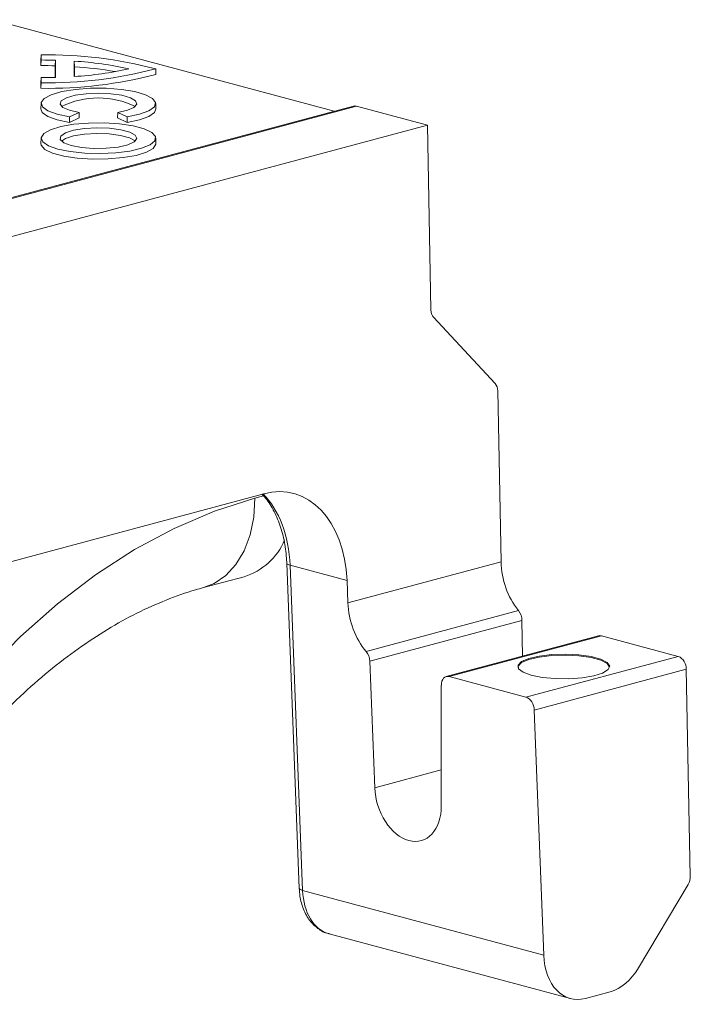
# Model space of a CAD drawing. Units: millimetres. Extents: x 0 to 8400, y 0 to 5940.
# Drawn here: x 2450 to 2509, y 1607 to 1692 of the extents above; entities that cross this region are included whole.
import ezdxf

# ---------------------------------------------------------------- set-up
doc = ezdxf.new("R2010")
doc.units = ezdxf.units.MM
doc.linetypes.add('SLD-Solid', pattern=[0])
doc.layers.add('ACO_DRAINAGE', color=7, linetype='SLD-Solid')

# ---------------------------------------------------------------- blocks, each defined once
blk = doc.blocks.new('ACO - 32927 32929 - ISO')
at = {"layer": 'ACO_DRAINAGE', "linetype": 'SLD-Solid', "lineweight": 18}
for p, q in [((1530.462, 1109.417), (1500.788, 1117.366)), ((1504.964, 1114.303), (1504.951, 1113.824)), ((1504.964, 1114.303), (1504.964, 1113.863)), ((1504.964, 1113.863), (1504.951, 1113.378)), ((1504.951, 1113.824), (1504.951, 1113.378)), ((1506.214, 1113.845), (1506.201, 1113.36)), ((1506.201, 1113.36), (1506.201, 1112.348)), ((1506.214, 1113.845), (1506.214, 1112.349)), ((1507.854, 1113.765), (1507.854, 1112.429)), ((1507.854, 1113.765), (1507.868, 1113.279)), ((1507.868, 1113.279), (1507.868, 1112.43)), ((1514.933, 1113.097), (1514.951, 1112.615)), ((1504.964, 1112.33), (1504.951, 1111.852)), ((1504.964, 1111.891), (1504.951, 1111.406)), ((1504.951, 1111.852), (1504.951, 1111.406)), ((1504.964, 1112.33), (1504.964, 1111.891)), ((1505.855, 1110.845), (1505.236, 1110.518)), ((1506.783, 1111.115), (1505.855, 1110.845)), ((1507.95, 1111.307), (1506.783, 1111.115)), ((1507.171, 1110.582), (1507.916, 1110.795)), ((1507.916, 1110.795), (1508.877, 1110.932)), ((1509.267, 1111.406), (1507.95, 1111.307)), ((1508.877, 1110.932), (1509.951, 1110.979)), ((1510.635, 1111.406), (1509.267, 1111.406)), ((1509.951, 1110.979), (1511.025, 1110.932)), ((1511.952, 1111.307), (1510.635, 1111.406)), ((1511.025, 1110.932), (1511.985, 1110.795)), ((1513.119, 1111.115), (1511.952, 1111.307)), ((1511.985, 1110.795), (1512.731, 1110.582)), ((1514.046, 1110.845), (1513.119, 1111.115)), ((1514.666, 1110.518), (1514.046, 1110.845)), ((1532.135, 1109.865), (1285.228, 1043.716)), ((1285.228, 1043.644), (1532.394, 1109.862)), ((1504.964, 1110.092), (1504.951, 1109.611)), ((1505.236, 1110.518), (1504.972, 1110.158)), ((1504.972, 1110.158), (1505.083, 1109.793)), ((1506.611, 1110.026), (1506.72, 1110.317)), ((1506.855, 1109.742), (1506.611, 1110.026)), ((1506.72, 1110.317), (1507.171, 1110.582)), ((1512.731, 1110.582), (1513.182, 1110.317)), ((1513.291, 1110.026), (1513.046, 1109.742)), ((1513.182, 1110.317), (1513.291, 1110.026)), ((1514.93, 1110.158), (1514.666, 1110.518)), ((1514.819, 1109.793), (1514.93, 1110.158)), ((1514.951, 1109.611), (1514.938, 1110.092)), ((1532.394, 1109.862), (1538.569, 1108.208)), ((1504.951, 1109.611), (1505.072, 1109.308)), ((1505.072, 1109.308), (1505.554, 1108.963)), ((1505.083, 1109.793), (1505.56, 1109.449)), ((1505.56, 1109.449), (1506.368, 1109.153)), ((1506.368, 1109.153), (1507.446, 1108.927)), ((1507.427, 1109.494), (1506.855, 1109.742)), ((1508.266, 1109.308), (1507.427, 1109.494)), ((1507.446, 1108.927), (1508.266, 1109.308)), ((1508.266, 1109.308), (1508.284, 1108.828)), ((1511.635, 1109.308), (1511.618, 1108.828)), ((1512.474, 1109.494), (1511.635, 1109.308)), ((1511.635, 1109.308), (1512.456, 1108.927)), ((1512.456, 1108.927), (1513.534, 1109.153)), ((1513.046, 1109.742), (1512.474, 1109.494)), ((1513.534, 1109.153), (1514.342, 1109.449)), ((1514.342, 1109.449), (1514.819, 1109.793)), ((1514.348, 1108.963), (1514.83, 1109.308)), ((1514.83, 1109.308), (1514.951, 1109.611)), ((1285.228, 1040.335), (1538.569, 1108.208)), ((1505.554, 1108.963), (1506.367, 1108.667)), ((1506.367, 1108.667), (1507.451, 1108.441)), ((1507.809, 1108.275), (1506.673, 1108.076)), ((1507.446, 1108.927), (1507.451, 1108.441)), ((1507.451, 1108.441), (1508.284, 1108.828)), ((1509.104, 1108.385), (1507.809, 1108.275)), ((1510.461, 1108.398), (1509.104, 1108.385)), ((1511.78, 1108.312), (1510.461, 1108.398)), ((1511.618, 1108.828), (1512.451, 1108.441)), ((1512.964, 1108.133), (1511.78, 1108.312)), ((1512.456, 1108.927), (1512.451, 1108.441)), ((1512.451, 1108.441), (1513.535, 1108.667)), ((1513.924, 1107.876), (1512.964, 1108.133)), ((1513.535, 1108.667), (1514.348, 1108.963)), ((1538.569, 1108.208), (1538.876, 1092.146)), ((1505.198, 1107.473), (1504.967, 1107.114)), ((1505.781, 1107.802), (1505.198, 1107.473)), ((1506.673, 1108.076), (1505.781, 1107.802)), ((1507.076, 1107.528), (1506.676, 1107.253)), ((1507.788, 1107.753), (1507.076, 1107.528)), ((1508.734, 1107.904), (1507.788, 1107.753)), ((1508.739, 1107.419), (1507.797, 1107.269)), ((1509.813, 1107.965), (1508.734, 1107.904)), ((1509.813, 1107.479), (1508.739, 1107.419)), ((1510.906, 1107.928), (1509.813, 1107.965)), ((1510.902, 1107.443), (1509.813, 1107.479)), ((1511.888, 1107.314), (1510.902, 1107.443)), ((1511.895, 1107.798), (1510.906, 1107.928)), ((1512.664, 1107.106), (1511.888, 1107.314)), ((1512.674, 1107.59), (1511.895, 1107.798)), ((1513.158, 1107.325), (1512.674, 1107.59)), ((1513.294, 1107.032), (1513.158, 1107.325)), ((1514.59, 1107.559), (1513.924, 1107.876)), ((1514.912, 1107.205), (1514.59, 1107.559)), ((1504.964, 1107.078), (1504.951, 1106.597)), ((1504.951, 1106.597), (1504.977, 1106.45)), ((1504.967, 1107.114), (1505.106, 1106.752)), ((1504.977, 1106.45), (1505.299, 1106.096)), ((1505.106, 1106.752), (1505.604, 1106.414)), ((1506.676, 1107.253), (1506.63, 1106.958)), ((1506.63, 1106.958), (1506.944, 1106.675)), ((1507.087, 1107.044), (1506.734, 1106.821)), ((1506.944, 1106.675), (1507.585, 1106.435)), ((1507.797, 1107.269), (1507.087, 1107.044)), ((1507.585, 1106.435), (1508.481, 1106.263)), ((1511.664, 1106.299), (1512.504, 1106.489)), ((1512.504, 1106.489), (1513.068, 1106.743)), ((1513.146, 1106.842), (1512.664, 1107.106)), ((1513.068, 1106.743), (1513.294, 1107.032)), ((1513.167, 1106.821), (1513.146, 1106.842)), ((1513.71, 1106.191), (1514.454, 1106.495)), ((1514.454, 1106.495), (1514.865, 1106.842)), ((1514.717, 1106.182), (1514.948, 1106.541)), ((1514.865, 1106.842), (1514.912, 1107.205)), ((1514.951, 1106.597), (1514.938, 1107.078)), ((1514.948, 1106.541), (1514.951, 1106.597)), ((1505.299, 1106.096), (1505.967, 1105.778)), ((1505.604, 1106.414), (1506.425, 1106.124)), ((1505.967, 1105.778), (1506.93, 1105.52)), ((1506.425, 1106.124), (1507.507, 1105.904)), ((1507.507, 1105.904), (1508.77, 1105.771)), ((1508.481, 1106.263), (1509.537, 1106.179)), ((1508.77, 1105.771), (1510.121, 1105.734)), ((1509.537, 1106.179), (1510.638, 1106.191)), ((1510.121, 1105.734), (1511.459, 1105.795)), ((1510.638, 1106.191), (1511.664, 1106.299)), ((1511.459, 1105.795), (1512.686, 1105.952)), ((1512.098, 1105.377), (1513.237, 1105.577)), ((1512.686, 1105.952), (1513.71, 1106.191)), ((1513.237, 1105.577), (1514.132, 1105.852)), ((1514.132, 1105.852), (1514.717, 1106.182)), ((1506.93, 1105.52), (1508.117, 1105.341)), ((1508.117, 1105.341), (1509.44, 1105.255)), ((1509.44, 1105.255), (1510.8, 1105.267)), ((1510.8, 1105.267), (1512.098, 1105.377)), ((1539.096, 1091.517), (1544.476, 1085.742)), ((1544.98, 1070.245), (1544.696, 1085.112)), ((1524.333, 1076.167), (1474.492, 1062.814)), ((1523.568, 1075.772), (1520.05, 1074.645)), ((1523.46, 1074.127), (1523.568, 1075.772)), ((1524.321, 1075.973), (1523.568, 1075.772)), ((1520.05, 1074.645), (1516.554, 1073.155)), ((1523.141, 1072.591), (1523.46, 1074.127)), ((1516.554, 1073.155), (1513.1, 1071.311)), ((1522.62, 1071.208), (1523.141, 1072.591)), ((1513.1, 1071.311), (1509.707, 1069.124)), ((1521.913, 1070.022), (1522.62, 1071.208)), ((1521.042, 1069.068), (1521.913, 1070.022)), ((1526.337, 1070.133), (1527.423, 1041.873)), ((1526.337, 1070.132), (1526.356, 1070.084)), ((1526.356, 1070.084), (1526.413, 1070.036)), ((1526.413, 1070.036), (1526.505, 1069.993)), ((1526.505, 1069.993), (1526.63, 1069.956)), ((1527.716, 1041.697), (1526.63, 1069.956)), ((1526.63, 1069.956), (1531.582, 1068.63)), ((1544.98, 1070.245), (1531.657, 1066.676)), ((1509.707, 1069.124), (1506.397, 1066.607)), ((1519.084, 1068.007), (1522.62, 1068.954)), ((1520.032, 1068.375), (1521.042, 1069.068)), ((1519.1, 1068.011), (1520.032, 1068.375)), ((1531.657, 1066.676), (1531.582, 1068.63)), ((1506.397, 1066.607), (1503.189, 1063.775)), ((1546.496, 1066.01), (1533.246, 1062.46)), ((1533.564, 1061.617), (1546.8, 1065.163)), ((1546.859, 1062.06), (1546.8, 1065.163)), ((1503.189, 1063.775), (1500.102, 1060.644)), ((1553.459, 1063.828), (1540.215, 1060.28)), ((1553.717, 1063.826), (1540.472, 1060.277)), ((1553.582, 1063.844), (1553.459, 1063.828)), ((1553.717, 1063.826), (1553.582, 1063.844)), ((1560.389, 1062.038), (1553.717, 1063.826)), ((1547.144, 1058.49), (1560.389, 1062.038)), ((1547.399, 1061.857), (1548.303, 1062.065)), ((1547.399, 1061.76), (1548.303, 1061.969)), ((1548.303, 1062.065), (1549.395, 1062.193)), ((1548.303, 1061.969), (1549.395, 1062.097)), ((1549.395, 1062.193), (1550.58, 1062.229)), ((1549.395, 1062.097), (1550.58, 1062.132)), ((1550.58, 1062.229), (1551.752, 1062.169)), ((1550.58, 1062.132), (1551.752, 1062.073)), ((1551.752, 1062.169), (1552.806, 1062.02)), ((1551.752, 1062.073), (1552.806, 1061.924)), ((1552.806, 1062.02), (1553.649, 1061.794)), ((1533.564, 1061.617), (1533.987, 1050.623)), ((1546.435, 1061.11), (1546.456, 1061.181)), ((1546.456, 1061.278), (1546.764, 1061.586)), ((1546.456, 1061.181), (1546.764, 1061.49)), ((1546.5, 1060.959), (1546.456, 1061.278)), ((1546.764, 1061.586), (1547.399, 1061.857)), ((1546.764, 1061.49), (1547.399, 1061.76)), ((1552.806, 1061.924), (1553.649, 1061.698)), ((1553.649, 1061.794), (1554.206, 1061.512)), ((1553.649, 1061.698), (1554.206, 1061.415)), ((1554.206, 1061.512), (1554.428, 1061.198)), ((1554.206, 1061.415), (1554.427, 1061.11)), ((1554.428, 1061.198), (1554.294, 1060.88)), ((1540.472, 1060.277), (1547.144, 1058.49)), ((1546.894, 1060.657), (1546.5, 1060.959)), ((1547.602, 1060.4), (1546.894, 1060.657)), ((1548.562, 1060.21), (1547.602, 1060.4)), ((1561.096, 1060.911), (1547.869, 1057.367)), ((1553.04, 1060.345), (1552.03, 1060.176)), ((1553.818, 1060.588), (1553.04, 1060.345)), ((1554.294, 1060.88), (1553.818, 1060.588)), ((1561.44, 1042.945), (1561.096, 1060.911)), ((1539.783, 1049.07), (1539.783, 1059.533)), ((1549.687, 1060.105), (1548.562, 1060.21)), ((1550.879, 1060.093), (1549.687, 1060.105)), ((1552.03, 1060.176), (1550.879, 1060.093)), ((1547.869, 1057.367), (1548.687, 1036.078)), ((1533.987, 1050.623), (1539.783, 1052.176)), ((1527.423, 1041.873), (1527.443, 1041.824)), ((1527.443, 1041.824), (1527.499, 1041.776)), ((1527.499, 1041.776), (1527.592, 1041.733)), ((1527.592, 1041.733), (1527.716, 1041.697)), ((1548.687, 1036.078), (1527.716, 1041.697)), ((1556.947, 1034.977), (1561.246, 1042.205)), ((1530.023, 1037.922), (1551.011, 1032.299)), ((1552.312, 1032.31), (1554.474, 1032.889))]:
    blk.add_line(p, q, dxfattribs=at)
for centre, radius, start, end in [((1505.613, 1077.856), 36.452, 75.1858, 91.02026), ((1504.953, 1070.073), 43.305, 88.3481, 90.00216), ((1504.953, 1070.495), 43.369, 88.33337, 89.98505), ((1505.976, 1083.152), 30.67, 77.51117, 86.48877), ((1505.67, 1079.866), 33.485, 80.11519, 86.23625), ((1505.612, 1147.883), 36.483, 268.96085, 284.83083), ((1505.613, 1148.338), 36.453, 268.97975, 284.81396), ((1505.977, 1143.036), 30.665, 273.51054, 282.48981), ((1504.953, 1155.684), 43.354, 270.01462, 271.66681), ((1509.951, 1103.107), 7.458, 64.45047, 115.54954), ((1532.26, 1109.384), 0.497, 74.35442, 104.54233), ((1520.96, 1074.341), 5.637, 287.13059, 337.14863), ((1551.993, 1070.367), 7.014, 180.99124, 218.40038), ((1545.397, 1065.139), 1.403, 0.99145, 38.40021), ((1559.921, 1060.959), 1.176, 357.63316, 66.53216)]:
    blk.add_arc(centre, radius, start, end, dxfattribs=at)
for centre, major_axis, ratio, start_param, end_param in [((1539.583, 1092.336), (0.226, 0.974), 0.687857, 1.922179, 2.707577), ((1543.989, 1084.923), (0.226, 0.974), 0.687857, 5.063772, 5.84917), ((1524.518, 1066.483), (2.26, 9.744), 0.687857, 5.089952, 6.634568), ((1519.566, 1067.809), (2.227, 9.753), 0.68847, 5.087556, 5.874867), ((1535.189, 1065.854), (-1.451, 4.786), 0.673849, 1.200267, 2.137364), ((1532.858, 1061.781), (-0.29, 0.957), 0.673849, 4.34186, 5.278957), ((1540.491, 1059.319), (-0.29, 0.957), 0.673849, 5.886477, 7.431093), ((1547.163, 1057.531), (-0.29, 0.957), 0.673849, 4.34186, 5.886477), ((1536.883, 1049.95), (-1.19, 3.925), 0.673849, 1.200267, 4.2895), ((1560.733, 1042.756), (0.226, 0.974), 0.687857, 4.278374, 5.063772), ((1531.248, 1042.77), (1.163, 4.864), 0.686605, 1.953116, 3.12305), ((1552.219, 1037.152), (1.13, 4.872), 0.687857, 1.948359, 3.492975), ((1554.382, 1037.731), (1.13, 4.872), 0.687857, 3.492975, 4.278374)]:
    blk.add_ellipse(centre, major_axis=major_axis, ratio=ratio, start_param=start_param, end_param=end_param, dxfattribs=at)
for points, knots in [([(1524.165, 1076.122), (1524.242, 1076.052), (1524.62, 1075.706), (1525.173, 1074.815), (1525.775, 1073.485), (1526.165, 1071.985), (1526.306, 1070.834), (1526.333, 1070.217), (1526.337, 1070.133)], [0, 0, 0, 0, 0.059145, 0.292517, 0.522265, 0.750554, 0.966057, 1, 1, 1, 1]), ([(1489.03, 1038.778), (1489.334, 1039.395), (1490.228, 1041.214), (1491.829, 1044.124), (1493.873, 1047.434), (1496.043, 1050.551), (1498.321, 1053.46), (1500.692, 1056.145), (1503.138, 1058.594), (1505.64, 1060.795), (1508.182, 1062.739), (1510.745, 1064.42), (1513.314, 1065.835), (1515.874, 1066.98), (1517.793, 1067.649), (1518.854, 1067.943), (1519.084, 1068.007)], [0, 0, 0, 0, 0.040295, 0.118691, 0.196977, 0.275131, 0.353153, 0.43105, 0.508848, 0.586592, 0.664338, 0.742181, 0.820266, 0.898799, 0.978052, 1, 1, 1, 1]), ([(1527.423, 1041.873), (1527.439, 1041.65), (1527.485, 1041.014), (1527.756, 1040.03), (1528.29, 1039.061), (1529.036, 1038.356), (1529.64, 1037.977), (1530.001, 1037.937), (1530.028, 1037.934)], [0, 0, 0, 0, 0.120696, 0.344352, 0.570363, 0.768954, 0.982866, 1, 1, 1, 1])]:
    blk.add_open_spline(points, degree=3, knots=knots, dxfattribs=at)

msp = doc.modelspace()

# ---------------------------------------------------------------- block references
at = {"layer": 'ACO_DRAINAGE'}
msp.add_blockref('ACO - 32927 32929 - ISO', (947.292, 574.931), dxfattribs=at)

doc.saveas('drawing.dxf')
